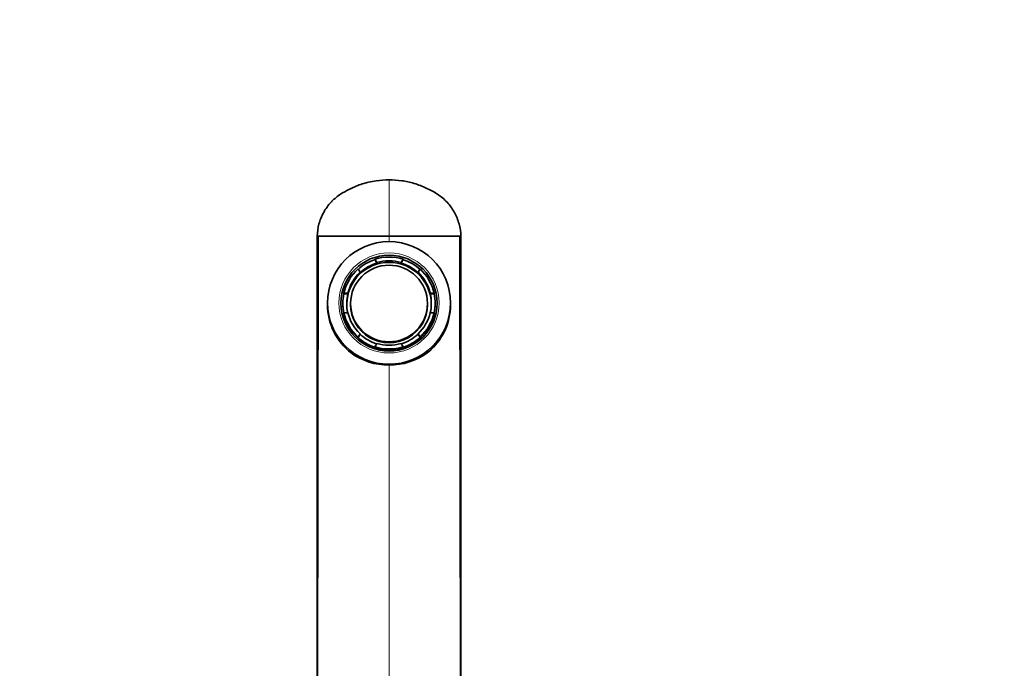
# Model space of a CAD drawing. Units: millimetres. Extents: x 0 to 1478, y 0 to 1758.
# Drawn here: x 576 to 768, y 1631 to 1758 of the extents above; entities that cross this region are included whole.
import ezdxf
from ezdxf import colors
from ezdxf.entities.mleader import LeaderData, LeaderLine
from ezdxf.math import Vec2, Vec3

# ---------------------------------------------------------------- set-up
doc = ezdxf.new("R2010")
doc.units = ezdxf.units.MM
doc.layers.add('DV2_Défaut', color=7, linetype='Continuous')
doc.layers.add('Défaut', color=7, linetype='Continuous')

# ---------------------------------------------------------------- blocks, each defined once
blk = doc.blocks.new('_DOT')
at = {"color": 0}
blk.add_line((0, 0), (-1, 0), dxfattribs=at)
at = {"color": 0, "const_width": 0.333}
blk.add_lwpolyline([(-0.1665, 0, 1), (0.1665, 0, 1)], format="xyb", close=True, dxfattribs=at)
blk = doc.blocks.new('SE1')
at = {"layer": 'DV2_Défaut', "color": 7, "linetype": 'Continuous', "lineweight": 18}
for p, q in [((648.14, 1726.61), (648.14, 1715.61)), ((648.14, 1715.61), (648.14, 1714.51)), ((648.14, 1690.5), (648.14, 1552.61))]:
    blk.add_line(p, q, dxfattribs=at)
at = {"layer": 'DV2_Défaut', "color": 7, "linetype": 'Continuous', "lineweight": 35}
for p, q in [((634.14, 1552.61), (634.14, 1715.61)), ((634.14, 1715.61), (634.3, 1715.61)), ((634.3, 1715.61), (634.14, 1552.61)), ((648.14, 1715.61), (634.3, 1715.61)), ((648.14, 1715.61), (661.98, 1715.61)), ((662.14, 1715.61), (661.98, 1715.61)), ((661.98, 1715.61), (662.14, 1552.61)), ((662.14, 1552.61), (662.14, 1715.61)), ((645.39, 1711.14), (645.77, 1710.47)), ((645.39, 1711.05), (645.39, 1711.14)), ((645.39, 1711.05), (645.77, 1710.39)), ((650.51, 1710.47), (650.89, 1711.14)), ((650.51, 1710.39), (650.89, 1711.05)), ((650.89, 1711.14), (650.89, 1711.05)), ((642.48, 1708.58), (642.1, 1709.24)), ((645.77, 1710.39), (645.77, 1710.47)), ((650.51, 1710.47), (650.51, 1710.39)), ((654.18, 1709.24), (653.8, 1708.58)), ((642.48, 1708.58), (642.48, 1708.49)), ((653.8, 1708.49), (653.8, 1708.58)), ((639.34, 1704.49), (640.11, 1704.49)), ((639.34, 1704.41), (639.34, 1704.49)), ((639.34, 1704.41), (640.11, 1704.41)), ((640.11, 1704.41), (640.11, 1704.49)), ((656.17, 1704.49), (656.94, 1704.49)), ((656.17, 1704.49), (656.17, 1704.41)), ((656.17, 1704.41), (656.94, 1704.41)), ((656.94, 1704.49), (656.94, 1704.41)), ((636.14, 1702.61), (636.14, 1702.27)), ((639.14, 1702.51), (639.14, 1702.43)), ((640.64, 1702.51), (640.64, 1702.3)), ((655.64, 1702.3), (655.64, 1702.51)), ((657.14, 1702.43), (657.14, 1702.51)), ((660.14, 1702.27), (660.14, 1702.61)), ((639.34, 1700.71), (639.34, 1700.62)), ((640.11, 1700.71), (639.34, 1700.71)), ((656.94, 1700.71), (656.17, 1700.71)), ((656.94, 1700.62), (656.94, 1700.71)), ((642.1, 1695.96), (642.48, 1696.62)), ((642.1, 1695.87), (642.48, 1696.53)), ((642.1, 1695.87), (642.1, 1695.96)), ((642.48, 1696.53), (642.48, 1696.62)), ((653.8, 1696.62), (654.18, 1695.96)), ((653.8, 1696.62), (653.8, 1696.53)), ((653.8, 1696.53), (654.18, 1695.87)), ((654.18, 1695.96), (654.18, 1695.87)), ((645.77, 1694.73), (645.39, 1694.06)), ((645.39, 1694.06), (645.39, 1693.98)), ((650.89, 1694.06), (650.51, 1694.73)), ((650.89, 1693.98), (650.89, 1694.06))]:
    blk.add_line(p, q, dxfattribs=at)
for centre, radius, start, end in [((648.08, 1703.09), 12.59, 234.2988, 270.2847), ((648.19, 1703.14), 12.64, 269.7913, 305.6252)]:
    blk.add_arc(centre, radius, start, end, dxfattribs=at)
for centre, major_axis in [((648.14, 1702.61), (-12, 0)), ((648.14, 1702.57), (-9.38, 0)), ((648.14, 1702.51), (-7.5, 0))]:
    blk.add_ellipse(centre, major_axis=major_axis, ratio=0.996195, dxfattribs=at)
at = {"layer": 'DV2_Défaut', "color": 7, "linetype": 'Continuous', "lineweight": 18}
blk.add_ellipse((648.14, 1702.61), major_axis=(-9.78, 0), ratio=0.996195, dxfattribs=at)
at = {"layer": 'DV2_Défaut', "color": 7, "linetype": 'Continuous', "lineweight": 35}
for centre, major_axis, start_param, end_param in [((648.14, 1702.51), (-9, 0), 5.023276, 5.448699), ((648.14, 1702.6), (9, 0), 1.259909, 1.881684), ((648.14, 1702.51), (9, 0), 0.834486, 1.259909), ((648.14, 1702.6), (-9, 0), 5.448699, 6.070474), ((648.14, 1702.3), (-8.25, 0), 3.154508, 6.27027), ((648.14, 1702.51), (-8.25, 0), 5.003599, 5.468377), ((648.14, 1702.6), (8.25, 0), 1.279587, 1.862006), ((648.14, 1702.51), (8.25, 0), 0.814808, 1.279587), ((648.14, 1702.6), (9, 0), 0.212712, 0.834486), ((648.14, 1702.6), (-8.25, 0), 5.468377, 6.050796), ((648.14, 1702.6), (8.25, 0), 0.232389, 0.814808), ((648.14, 1702.51), (9, 0), 2.928881, 3.354304), ((648.14, 1702.51), (8.25, 0), 2.909204, 3.363098), ((648.14, 1702.51), (-8.25, 0), 2.920087, 3.373982), ((648.14, 1702.51), (-9, 0), 2.928881, 3.354304), ((648.14, 1702.27), (12, 0), 3.141593, 4.047009), ((648.14, 1702.43), (9, 0), 3.141593, 6.283185), ((648.14, 1702.3), (-7.5, 0), 0, 3.141593), ((648.14, 1702.27), (-12, 0), 2.236176, 3.141593), ((648.14, 1702.6), (-9, 0), 0.212712, 0.834486), ((648.14, 1702.6), (-8.25, 0), 0.232389, 0.814808), ((648.14, 1702.6), (8.25, 0), 5.468377, 6.050796), ((648.14, 1702.6), (9, 0), 5.448699, 6.070474), ((648.14, 1702.51), (-9, 0), 0.834486, 1.259909), ((648.14, 1702.51), (-8.25, 0), 0.814808, 1.279587), ((648.14, 1702.51), (8.25, 0), 5.003599, 5.468377), ((648.14, 1702.51), (9, 0), 5.023276, 5.448699), ((648.14, 1702.6), (-9, 0), 1.259909, 1.881684), ((648.14, 1702.6), (-8.25, 0), 1.279587, 1.862006)]:
    blk.add_ellipse(centre, major_axis=major_axis, ratio=0.996195, start_param=start_param, end_param=end_param, dxfattribs=at)
for points, knots in [([(634.14, 1715.61), (634.16, 1716.42), (634.32, 1717.6), (634.69, 1718.72), (634.82, 1719.06), (634.99, 1719.48), (635.52, 1720.62), (636.32, 1721.72), (637.45, 1722.9), (638.08, 1723.41), (638.69, 1723.81), (639.22, 1724.15), (639.94, 1724.57), (641.44, 1725.29), (642.71, 1725.77), (644.32, 1726.2), (645.96, 1726.51), (647.31, 1726.61), (648.14, 1726.61)], [0, 0, 0, 0, 0.123506, 0.17909, 0.17909, 0.17909, 0.247013, 0.370519, 0.384317, 0.494025, 0.494025, 0.494025, 0.589545, 0.620519, 0.747013, 0.794772, 0.873506, 1, 1, 1, 1]), ([(648.14, 1726.61), (648.97, 1726.61), (650.62, 1726.49), (652.25, 1726.14), (653.85, 1725.66), (655.39, 1725.08), (656.86, 1724.28), (657.56, 1723.83), (657.59, 1723.81), (658.27, 1723.36), (659.51, 1722.32), (660.48, 1721), (661.27, 1719.58), (661.9, 1718.04), (662.13, 1716.42), (662.14, 1715.61)], [0, 0, 0, 0, 0.126494, 0.25, 0.252987, 0.379481, 0.5, 0.505975, 0.505975, 0.505975, 0.629481, 0.75, 0.752987, 0.876494, 1, 1, 1, 1])]:
    blk.add_open_spline(points, degree=3, knots=knots, dxfattribs=at)

msp = doc.modelspace()

# ---------------------------------------------------------------- block references
at = {"layer": 'Défaut'}
msp.add_blockref('SE1', (0, 0), dxfattribs=at)

# ---------------------------------------------------------------- leaders
at = {"layer": 'Défaut', "color": 7, "linetype": 'Continuous', "lineweight": 18}
ml = msp.add_multileader_mtext('Standard', dxfattribs=at)
ml.set_content('{\\pxsm0.9;\\fSolid Edge ISO|b1||i0||c0|p34;\\W1.;04/09/2018\\P}', color=256)
ml.set_leader_properties()
ml.set_arrow_properties(name='DOT')
ml.build(insert=Vec2(0, 0))
ml.multileader.update_dxf_attribs({"leader_type": 0, "dogleg_length": 0, "arrow_head_size": 12})
ctx = ml.context
ctx.base_point, ctx.char_height, ctx.arrow_head_size, ctx.landing_gap_size = Vec3(1390.41, 1750.71), 12, 12, 4.2
notes = []
notes.append((ctx, [(0, (0, 0, 0), (0, 0), (1, 0), 1, [])]))
ctx.mtext.insert = Vec3(1392.41, 1756.83)
for ctx, leaders in notes:
    for number, flags, end, landing, length, lines in leaders:
        leader = LeaderData()
        leader.index, (leader.has_last_leader_line, leader.has_dogleg_vector, leader.attachment_direction) = number, flags
        leader.last_leader_point, leader.dogleg_vector, leader.dogleg_length = Vec3(end), Vec3(landing), length
        for number, points, colour, breaks in lines:
            line = LeaderLine()
            line.index, line.vertices, line.color, line.breaks = number, Vec3.list(points), colors.encode_raw_color(colour), breaks
            leader.lines.append(line)
        ctx.leaders.append(leader)

doc.saveas('drawing.dxf')
